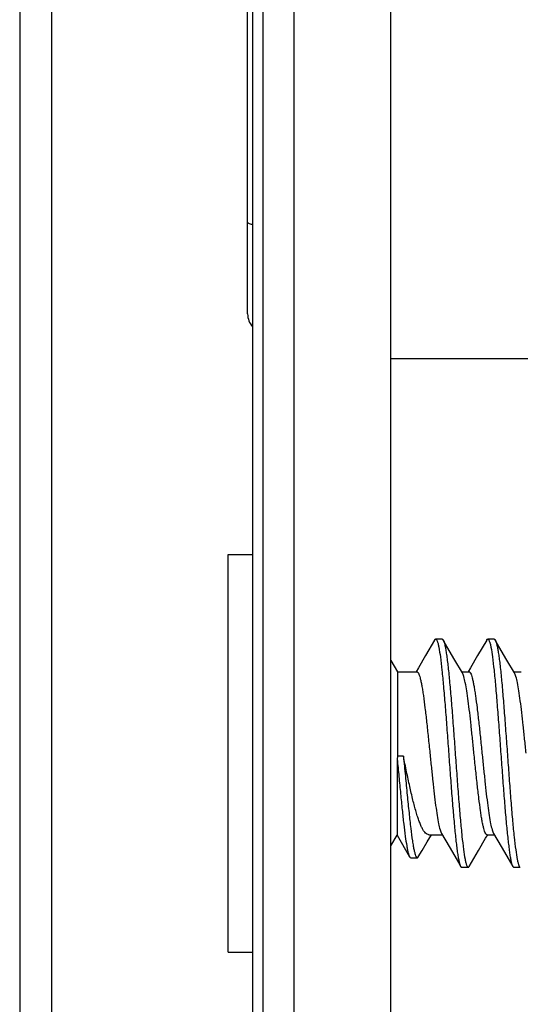
# Model space of a CAD drawing. Units: millimetres. Extents: x -120 to 78, y -40 to 72.
# Drawn here: x -120 to -112, y -4 to 11 of the extents above; entities that cross this region are included whole.
import ezdxf

# ---------------------------------------------------------------- set-up
doc = ezdxf.new("R2010")
doc.units = ezdxf.units.MM
doc.header["$LTSCALE"] = 16.335
doc.layers.get('0').update_dxf_attribs({"linetype": 'CONTINUOUS'})
for name, color, linetype in [('ASSI', 7, 'CONTINUOUS'), ('DRAFT', 7, 'CONTINUOUS'), ('IMPORT_IGES', 7, 'CONTINUOUS'), ('RACCORDO', 7, 'CONTINUOUS')]:
    doc.layers.add(name, color=color, linetype=linetype)

msp = doc.modelspace()

# ---------------------------------------------------------------- linework, layer by layer
at = {"color": 7, "linetype": 'CONTINUOUS'}
for p, q in [((-116.45, -3.05), (-116.45, 3.05)), ((-116.45, 3.05), (-116.076, 3.05)), ((-113.28, 1.736), (-113.419, 1.497)), ((-113.164, 1.75), (-113.264, 1.75)), ((-112.48, 1.736), (-112.619, 1.497)), ((-112.364, 1.75), (-112.464, 1.75)), ((-113.95, 1.423), (-113.85, 1.25)), ((-112.853, 1.231), (-112.969, 1.429)), ((-112.053, 1.231), (-112.169, 1.429)), ((-113.85, 1.25), (-113.85, -0.047)), ((-113.85, 1.25), (-113.552, 1.25)), ((-112.864, 1.25), (-112.752, 1.25)), ((-112.064, 1.25), (-111.952, 1.25)), ((-113.85, -0.047), (-113.854, -0.09)), ((-113.854, -0.09), (-113.854, -1.258)), ((-113.759, -0.047), (-113.85, -0.047)), ((-113.95, -1.423), (-113.854, -1.258)), ((-113.854, -1.258), (-113.664, -1.588)), ((-113.393, -1.362), (-113.325, -1.25)), ((-113.368, -1.25), (-113.163, -1.25)), ((-113.174, -1.231), (-113.057, -1.432)), ((-112.475, -1.25), (-112.363, -1.25)), ((-112.374, -1.231), (-112.257, -1.432)), ((-113.53, -1.59), (-113.472, -1.492)), ((-113.472, -1.492), (-113.393, -1.362)), ((-112.748, -1.736), (-112.606, -1.494)), ((-113.646, -1.603), (-113.546, -1.603)), ((-112.864, -1.75), (-112.764, -1.75)), ((-112.064, -1.75), (-111.964, -1.75)), ((-116.45, -3.05), (-116.076, -3.05))]:
    msp.add_line(p, q, dxfattribs=at)
for points in [[(-112.969, 1.429), (-113.127, 1.7), (-113.148, 1.736)], [(-112.169, 1.429), (-112.327, 1.7), (-112.348, 1.736)], [(-113.419, 1.497), (-113.529, 1.309), (-113.563, 1.25)], [(-112.619, 1.497), (-112.729, 1.309), (-112.763, 1.25)], [(-112.606, -1.494), (-112.496, -1.306), (-112.464, -1.25)], [(-113.057, -1.432), (-112.898, -1.704), (-112.88, -1.736)], [(-112.257, -1.432), (-112.098, -1.704), (-112.08, -1.736)]]:
    msp.add_lwpolyline(points, dxfattribs=at)
for points, knots in [([(-113.28, 1.736), (-113.278, 1.738), (-113.275, 1.744), (-113.268, 1.75), (-113.264, 1.75)], [0, 0, 0, 0, 0.336077, 1, 1, 1, 1]), ([(-113.264, 1.75), (-113.259, 1.75), (-113.251, 1.743), (-113.245, 1.732), (-113.239, 1.718), (-113.233, 1.701), (-113.224, 1.67), (-113.208, 1.596), (-113.188, 1.46), (-113.165, 1.261), (-113.142, 1.016), (-113.119, 0.736), (-113.095, 0.43), (-113.071, 0.108), (-113.048, -0.217), (-113.024, -0.535), (-113.001, -0.834), (-112.977, -1.103), (-112.957, -1.304), (-112.94, -1.443), (-112.929, -1.529), (-112.917, -1.602), (-112.905, -1.66), (-112.894, -1.704), (-112.885, -1.727), (-112.88, -1.736)], [0, 0, 0, 0, 0.004061, 0.007301, 0.011511, 0.016731, 0.022974, 0.038531, 0.081575, 0.139357, 0.209909, 0.290775, 0.379116, 0.471824, 0.565632, 0.657235, 0.743406, 0.821115, 0.88764, 0.915967, 0.940676, 0.961556, 0.978454, 0.991266, 1, 1, 1, 1]), ([(-113.164, 1.75), (-113.162, 1.75), (-113.158, 1.749), (-113.153, 1.744), (-113.149, 1.739), (-113.148, 1.736)], [0, 0, 0, 0, 0.186783, 0.529553, 1, 1, 1, 1]), ([(-113.148, 1.736), (-113.142, 1.727), (-113.133, 1.704), (-113.122, 1.66), (-113.11, 1.602), (-113.099, 1.529), (-113.087, 1.443), (-113.07, 1.304), (-113.05, 1.103), (-113.026, 0.834), (-113.003, 0.535), (-112.979, 0.217), (-112.956, -0.108), (-112.932, -0.43), (-112.909, -0.736), (-112.885, -1.016), (-112.862, -1.261), (-112.839, -1.46), (-112.819, -1.596), (-112.803, -1.67), (-112.794, -1.701), (-112.788, -1.718), (-112.782, -1.732), (-112.776, -1.743), (-112.768, -1.75), (-112.764, -1.75)], [0, 0, 0, 0, 0.008737, 0.021547, 0.038445, 0.059326, 0.084034, 0.112363, 0.178887, 0.256595, 0.342766, 0.434368, 0.528177, 0.620885, 0.709226, 0.790091, 0.860643, 0.918423, 0.961468, 0.977027, 0.98327, 0.988488, 0.992697, 0.995938, 1, 1, 1, 1]), ([(-112.48, 1.736), (-112.478, 1.738), (-112.475, 1.744), (-112.468, 1.75), (-112.464, 1.75)], [0, 0, 0, 0, 0.336028, 1, 1, 1, 1]), ([(-112.464, 1.75), (-112.459, 1.75), (-112.451, 1.743), (-112.445, 1.732), (-112.439, 1.718), (-112.433, 1.701), (-112.424, 1.67), (-112.408, 1.596), (-112.388, 1.46), (-112.365, 1.261), (-112.342, 1.016), (-112.319, 0.736), (-112.295, 0.43), (-112.271, 0.108), (-112.248, -0.217), (-112.224, -0.535), (-112.201, -0.834), (-112.177, -1.103), (-112.157, -1.304), (-112.14, -1.443), (-112.129, -1.529), (-112.117, -1.602), (-112.105, -1.66), (-112.094, -1.704), (-112.085, -1.727), (-112.08, -1.736)], [0, 0, 0, 0, 0.004063, 0.007301, 0.01151, 0.016731, 0.022975, 0.03853, 0.081575, 0.139358, 0.20991, 0.290776, 0.379117, 0.471824, 0.565633, 0.657236, 0.743408, 0.821116, 0.88764, 0.915968, 0.940676, 0.961558, 0.978454, 0.991268, 1, 1, 1, 1]), ([(-112.364, 1.75), (-112.362, 1.75), (-112.358, 1.749), (-112.353, 1.744), (-112.349, 1.739), (-112.348, 1.736)], [0, 0, 0, 0, 0.186792, 0.529661, 1, 1, 1, 1]), ([(-112.348, 1.736), (-112.347, 1.736), (-112.345, 1.733), (-112.344, 1.729), (-112.343, 1.727)], [0, 0, 0, 0, 0.230968, 1, 1, 1, 1]), ([(-112.343, 1.727), (-112.338, 1.716), (-112.329, 1.689), (-112.318, 1.64), (-112.306, 1.578), (-112.295, 1.501), (-112.283, 1.412), (-112.266, 1.27), (-112.246, 1.066), (-112.223, 0.795), (-112.2, 0.497), (-112.177, 0.181), (-112.153, -0.14), (-112.13, -0.457), (-112.107, -0.758), (-112.084, -1.033), (-112.061, -1.272), (-112.038, -1.467), (-112.018, -1.599), (-112.002, -1.672), (-111.994, -1.702), (-111.988, -1.719), (-111.982, -1.732), (-111.976, -1.743), (-111.968, -1.75), (-111.964, -1.75)], [0, 0, 0, 0, 0.010211, 0.024429, 0.04262, 0.064657, 0.090373, 0.119559, 0.187328, 0.26567, 0.351905, 0.443074, 0.536045, 0.62762, 0.714651, 0.794151, 0.8634, 0.920047, 0.962214, 0.977452, 0.98357, 0.988682, 0.992808, 0.99599, 1, 1, 1, 1]), ([(-113.552, 1.25), (-113.548, 1.25), (-113.54, 1.245), (-113.533, 1.236), (-113.524, 1.22), (-113.513, 1.193), (-113.501, 1.151), (-113.489, 1.099), (-113.476, 1.036), (-113.464, 0.963), (-113.447, 0.848), (-113.426, 0.686), (-113.401, 0.472), (-113.377, 0.241), (-113.361, 0.081), (-113.352, 0)], [0, 0, 0, 0, 0.01087, 0.01852, 0.028083, 0.053407, 0.087223, 0.129461, 0.179823, 0.237893, 0.303165, 0.452838, 0.623233, 0.807994, 1, 1, 1, 1]), ([(-112.675, 0), (-112.682, 0.072), (-112.697, 0.215), (-112.719, 0.423), (-112.74, 0.619), (-112.762, 0.795), (-112.784, 0.948), (-112.805, 1.072), (-112.824, 1.156), (-112.84, 1.205), (-112.848, 1.223), (-112.853, 1.231)], [0, 0, 0, 0, 0.175003, 0.344835, 0.504232, 0.648528, 0.773411, 0.875257, 0.951272, 0.979063, 1, 1, 1, 1]), ([(-112.752, 1.25), (-112.748, 1.25), (-112.74, 1.245), (-112.733, 1.236), (-112.724, 1.22), (-112.713, 1.193), (-112.701, 1.151), (-112.689, 1.099), (-112.676, 1.036), (-112.664, 0.963), (-112.647, 0.848), (-112.626, 0.686), (-112.601, 0.472), (-112.577, 0.241), (-112.561, 0.081), (-112.552, 0)], [0, 0, 0, 0, 0.01087, 0.018523, 0.028083, 0.053403, 0.08722, 0.129452, 0.179812, 0.237875, 0.303142, 0.452809, 0.623218, 0.807987, 1, 1, 1, 1]), ([(-111.875, 0), (-111.882, 0.072), (-111.897, 0.215), (-111.919, 0.423), (-111.94, 0.619), (-111.962, 0.796), (-111.984, 0.948), (-112.005, 1.072), (-112.024, 1.156), (-112.04, 1.205), (-112.048, 1.223), (-112.053, 1.231)], [0, 0, 0, 0, 0.175009, 0.344853, 0.504263, 0.648569, 0.773447, 0.875278, 0.95128, 0.979066, 1, 1, 1, 1]), ([(-113.352, 0), (-113.345, -0.072), (-113.33, -0.215), (-113.308, -0.423), (-113.287, -0.619), (-113.265, -0.795), (-113.243, -0.948), (-113.222, -1.072), (-113.203, -1.156), (-113.187, -1.205), (-113.179, -1.223), (-113.174, -1.231)], [0, 0, 0, 0, 0.175004, 0.344836, 0.504232, 0.648528, 0.773412, 0.875257, 0.951272, 0.979063, 1, 1, 1, 1]), ([(-112.475, -1.25), (-112.48, -1.25), (-112.487, -1.245), (-112.494, -1.236), (-112.503, -1.22), (-112.514, -1.193), (-112.526, -1.151), (-112.538, -1.099), (-112.551, -1.036), (-112.563, -0.963), (-112.58, -0.848), (-112.601, -0.686), (-112.626, -0.472), (-112.65, -0.241), (-112.667, -0.081), (-112.675, 0)], [0, 0, 0, 0, 0.01087, 0.018523, 0.028084, 0.053408, 0.08723, 0.129469, 0.17984, 0.23791, 0.303182, 0.452845, 0.623238, 0.807994, 1, 1, 1, 1]), ([(-112.552, 0), (-112.545, -0.072), (-112.53, -0.215), (-112.508, -0.423), (-112.487, -0.619), (-112.465, -0.796), (-112.443, -0.948), (-112.422, -1.072), (-112.403, -1.156), (-112.387, -1.205), (-112.379, -1.223), (-112.374, -1.231)], [0, 0, 0, 0, 0.175007, 0.344845, 0.504255, 0.648562, 0.773443, 0.875278, 0.951281, 0.979067, 1, 1, 1, 1]), ([(-113.854, -0.09), (-113.845, -0.18), (-113.828, -0.357), (-113.803, -0.617), (-113.779, -0.86), (-113.755, -1.078), (-113.733, -1.263), (-113.713, -1.393), (-113.697, -1.478), (-113.687, -1.525), (-113.676, -1.56), (-113.668, -1.58), (-113.664, -1.588)], [0, 0, 0, 0, 0.178763, 0.353438, 0.516973, 0.663367, 0.787818, 0.886721, 0.925806, 0.957728, 0.982419, 1, 1, 1, 1]), ([(-113.368, -1.25), (-113.377, -1.25), (-113.395, -1.245), (-113.42, -1.226), (-113.444, -1.197), (-113.468, -1.157), (-113.492, -1.107), (-113.516, -1.046), (-113.54, -0.977), (-113.574, -0.867), (-113.615, -0.711), (-113.663, -0.505), (-113.711, -0.281), (-113.743, -0.126), (-113.759, -0.047)], [0, 0, 0, 0, 0.01941, 0.042509, 0.071505, 0.107399, 0.150508, 0.200821, 0.258106, 0.321998, 0.467634, 0.633034, 0.812581, 1, 1, 1, 1]), ([(-113.759, -0.047), (-113.749, -0.148), (-113.729, -0.347), (-113.701, -0.636), (-113.674, -0.904), (-113.648, -1.139), (-113.626, -1.308), (-113.608, -1.42), (-113.596, -1.484), (-113.584, -1.534), (-113.574, -1.567), (-113.565, -1.586), (-113.558, -1.597), (-113.551, -1.603), (-113.546, -1.603)], [0, 0, 0, 0, 0.191918, 0.379293, 0.552631, 0.70405, 0.827488, 0.877319, 0.918721, 0.951469, 0.975525, 0.984369, 0.991209, 1, 1, 1, 1]), ([(-113.664, -1.588), (-113.662, -1.59), (-113.658, -1.597), (-113.651, -1.603), (-113.646, -1.603)], [0, 0, 0, 0, 0.338357, 1, 1, 1, 1]), ([(-113.546, -1.603), (-113.545, -1.603), (-113.541, -1.602), (-113.535, -1.597), (-113.532, -1.593), (-113.53, -1.59)], [0, 0, 0, 0, 0.19016, 0.534231, 1, 1, 1, 1]), ([(-112.88, -1.736), (-112.878, -1.738), (-112.875, -1.744), (-112.868, -1.75), (-112.864, -1.75)], [0, 0, 0, 0, 0.336079, 1, 1, 1, 1]), ([(-112.764, -1.75), (-112.762, -1.75), (-112.758, -1.749), (-112.753, -1.744), (-112.749, -1.739), (-112.748, -1.736)], [0, 0, 0, 0, 0.186798, 0.529626, 1, 1, 1, 1]), ([(-112.08, -1.736), (-112.078, -1.738), (-112.075, -1.744), (-112.068, -1.75), (-112.064, -1.75)], [0, 0, 0, 0, 0.33595, 1, 1, 1, 1])]:
    msp.add_open_spline(points, degree=3, knots=knots, dxfattribs=at)
at = {"layer": 'ASSI', "color": 7, "linetype": 'CONTINUOUS'}
msp.add_line((-119.65, 25.813), (-119.65, -25.813), dxfattribs=at)
at = {"layer": 'ASSI', "color": 250, "linetype": 'CONTINUOUS'}
msp.add_line((-119.163, 25.813), (-119.163, -25.813), dxfattribs=at)
at = {"layer": 'DRAFT', "color": 7, "linetype": 'CONTINUOUS'}
msp.add_line((-113.95, -39.5), (-113.95, 39.5), dxfattribs=at)
at = {"layer": 'IMPORT_IGES', "color": 7, "linetype": 'CONTINUOUS'}
msp.add_line((-110.15, 6.05), (-113.95, 6.05), dxfattribs=at)
at = {"layer": 'RACCORDO', "color": 250, "linetype": 'CONTINUOUS'}
for p, q in [((-115.441, 39.422), (-115.441, -39.422)), ((-115.915, 38.939), (-115.915, -38.939)), ((-116.076, 15.538), (-116.076, -15.538))]:
    msp.add_line(p, q, dxfattribs=at)
at = {"layer": 'RACCORDO', "color": 7, "linetype": 'CONTINUOUS'}
for p, q in [((-116.15, 6.739), (-116.15, 31.635)), ((-116.076, 15.676), (-116.076, -15.538))]:
    msp.add_line(p, q, dxfattribs=at)
msp.add_arc((-115.85, 6.739), 0.3, 180, 221.2049, dxfattribs=at)
at = {"layer": 'RACCORDO', "color": 250, "linetype": 'CONTINUOUS'}
msp.add_open_spline([(-116.076, 8.11), (-116.086, 8.112), (-116.105, 8.116), (-116.129, 8.124), (-116.144, 8.132), (-116.15, 8.14), (-116.15, 8.144)], degree=3, knots=[0, 0, 0, 0, 0.38391, 0.676884, 0.876485, 1, 1, 1, 1], dxfattribs=at)

doc.saveas('drawing.dxf')
